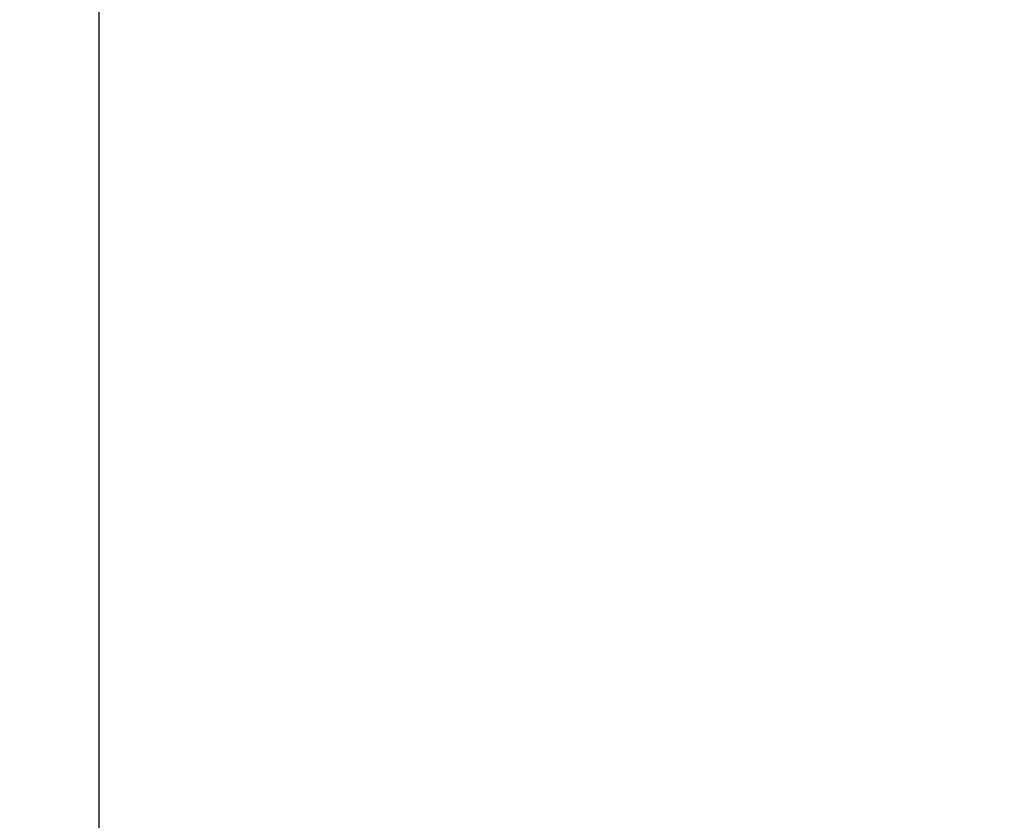
# Model space of a CAD drawing. Units: millimetres. Extents: x 75 to 778, y 133 to 588.
# Drawn here: x 109 to 128, y 538 to 554 of the extents above; entities that cross this region are included whole.
import ezdxf

# ---------------------------------------------------------------- set-up
doc = ezdxf.new("R2010")
doc.units = ezdxf.units.MM
doc.header["$LTSCALE"] = 0.5
doc.styles.add('BLAIR ITC', font='txt', dxfattribs={"height": 10})
doc.dimstyles.new('BLAIR ITC', dxfattribs={"dimtxt": 10, "dimasz": 8, "dimexe": 5, "dimexo": 2, "dimgap": 5, "dimtad": 0, "dimdec": 0, "dimdsep": 46, "dimtxsty": 'BLAIR ITC', "dimcen": 0.09, "dimclrd": 8, "dimclre": 8, "dimclrt": 256, "dimadec": 0, "dimazin": 0, "dimtfac": 1, "dimtdec": 0, "dimtmove": 0, "dimatfit": 3, "dimfxl": 1, "dimtfill": 1, "dimtolj": 1, "dimtzin": 0, "dimarcsym": 0})

# ---------------------------------------------------------------- blocks, each defined once
blk = doc.blocks.new('*D25')
at = {"color": 8, "lineweight": -2, "transparency": 16777216}
for p, q in [((110.342, 533.384), (110.342, 586.033)), ((179.892, 565.634), (179.892, 586.033)), ((118.342, 581.033), (129.095, 581.033)), ((171.892, 581.033), (161.139, 581.033))]:
    blk.add_line(p, q, dxfattribs=at)
at = {"color": 8, "transparency": 16777216}
for points in [[(118.342, 582.367), (118.342, 579.7), (110.342, 581.033)], [(171.892, 582.367), (171.892, 579.7), (179.892, 581.033)]]:
    blk.add_solid(points, dxfattribs=at)
at = {"layer": 'Defpoints', "color": 0, "transparency": 16777216}
for p in [(179.892, 581.033), (179.892, 563.634), (110.342, 531.384)]:
    blk.add_point(p, dxfattribs=at)
at = {"transparency": 16777216, "insert": (145.117, 581.033), "char_height": 10, "attachment_point": 5, "style": 'BLAIR ITC', "bg_fill": 3, "box_fill_scale": 1.1, "bg_fill_color": 256, "bg_fill_true_color": 13158600, "bg_fill_transparency": 0}
blk.add_mtext('\\A1;70', dxfattribs=at)
blk = doc.blocks.new('*D37')
at = {"color": 8, "lineweight": -2, "transparency": 16777216}
for p, q in [((96.329, 544.884), (96.329, 552.884)), ((110.051, 536.884), (91.329, 536.884)), ((96.329, 536.884), (96.329, 525.884)), ((110.051, 525.884), (91.329, 525.884)), ((96.329, 517.884), (96.329, 509.884))]:
    blk.add_line(p, q, dxfattribs=at)
at = {"color": 8, "transparency": 16777216}
for points in [[(94.996, 544.884), (97.662, 544.884), (96.329, 536.884)], [(94.996, 517.884), (97.662, 517.884), (96.329, 525.884)]]:
    blk.add_solid(points, dxfattribs=at)
at = {"layer": 'Defpoints', "color": 0, "transparency": 16777216}
for p in [(112.051, 536.884), (96.329, 525.884), (112.051, 525.884)]:
    blk.add_point(p, dxfattribs=at)
at = {"transparency": 16777216, "insert": (96.329, 500.609), "char_height": 10, "attachment_point": 5, "rotation": 90, "style": 'BLAIR ITC', "bg_fill": 3, "box_fill_scale": 1.1, "bg_fill_color": 256, "bg_fill_true_color": 13158600, "bg_fill_transparency": 0}
blk.add_mtext('\\A1;11', dxfattribs=at)

msp = doc.modelspace()

# ---------------------------------------------------------------- dimensions: what is measured, and where the dimension line sits
dim = msp.add_linear_dim(base=(179.892, 581.033), p1=(110.342, 531.384), p2=(179.892, 563.634), dimstyle='BLAIR ITC')
dim.commit()
dim.dimension.update_dxf_attribs({"geometry": '*D25', "text_midpoint": (145.117, 581.033)})

# ---------------------------------------------------------------- next in the draw order: dimensions: what is measured, and where the dimension line sits
dim = msp.add_linear_dim(base=(96.329, 525.884), p1=(112.051, 536.884), p2=(112.051, 525.884), angle=90, dimstyle='BLAIR ITC')
dim.commit()
dim.dimension.update_dxf_attribs({"geometry": '*D37', "text_midpoint": (96.329, 500.609)})

doc.saveas('drawing.dxf')
